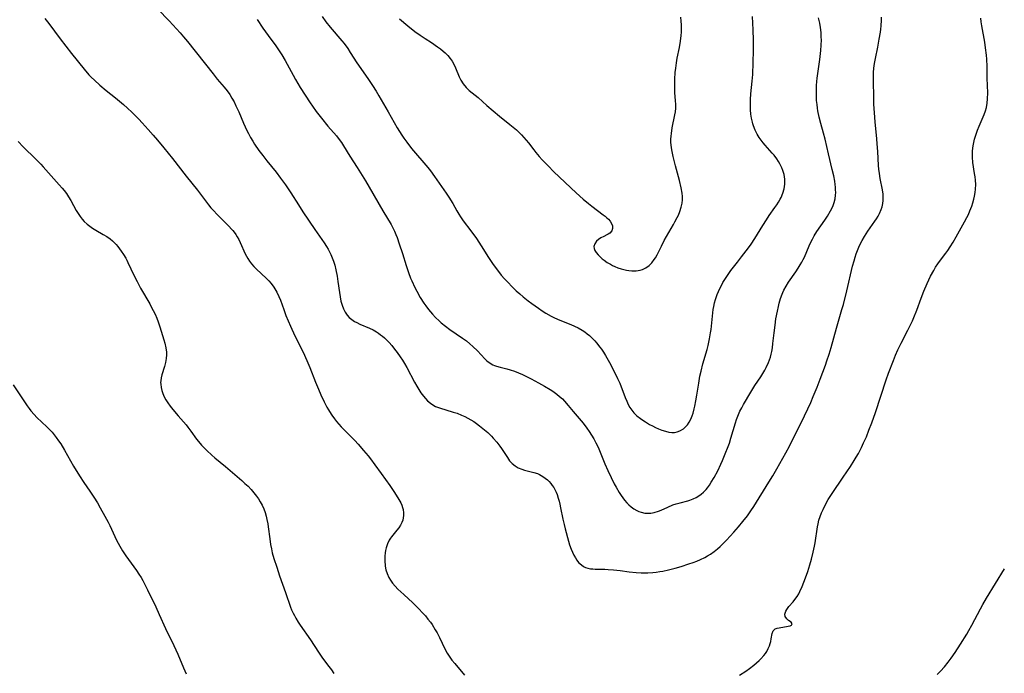
# Model space of a CAD drawing. Units: inches. Extents: x 2023819 to 2029298, y 199826 to 205322.
# Drawn here: x 2025915 to 2026109, y 201362 to 201491 of the extents above; entities that cross this region are included whole.
import ezdxf

# ---------------------------------------------------------------- set-up
doc = ezdxf.new("R2010")
doc.units = ezdxf.units.IN
doc.header["$MEASUREMENT"] = 0
doc.layers.add('c_02_T14S_R17E', color=51, linetype='Continuous')

msp = doc.modelspace()

# ---------------------------------------------------------------- linework, layer by layer
at = {"layer": 'c_02_T14S_R17E'}
for points in [[(2025920.18, 201490.89, 1026), (2025920.96, 201489.92, 1026), (2025923.19, 201486.92, 1026), (2025925.45, 201484.01, 1026), (2025927.93, 201480.93, 1026), (2025928.9, 201479.79, 1026), (2025929.31, 201479.36, 1026), (2025929.96, 201478.71, 1026), (2025931.03, 201477.73, 1026), (2025932.29, 201476.69, 1026), (2025934.11, 201475.23, 1026), (2025935.68, 201473.93, 1026), (2025936.49, 201473.23, 1026), (2025937.36, 201472.42, 1026), (2025938.02, 201471.77, 1026), (2025938.71, 201471.07, 1026), (2025939.38, 201470.35, 1026), (2025940.57, 201469.02, 1026), (2025941.52, 201467.92, 1026), (2025942.39, 201466.92, 1026), (2025943.65, 201465.41, 1026), (2025945.35, 201463.31, 1026), (2025948.05, 201459.82, 1026), (2025950.26, 201457.03, 1026), (2025952.47, 201454.14, 1026), (2025952.92, 201453.59, 1026), (2025953.5, 201452.94, 1026), (2025954.11, 201452.31, 1026), (2025955.83, 201450.62, 1026), (2025956.48, 201449.96, 1026), (2025957.01, 201449.38, 1026), (2025957.24, 201449.11, 1026), (2025957.52, 201448.74, 1026), (2025957.83, 201448.29, 1026), (2025958.11, 201447.82, 1026), (2025958.4, 201447.31, 1026), (2025958.69, 201446.72, 1026), (2025959.71, 201444.48, 1026), (2025959.94, 201444.02, 1026), (2025960.19, 201443.58, 1026), (2025960.54, 201443.05, 1026), (2025960.95, 201442.52, 1026), (2025961.4, 201442.02, 1026), (2025961.87, 201441.54, 1026), (2025963.85, 201439.64, 1026), (2025964.33, 201439.15, 1026), (2025964.78, 201438.64, 1026), (2025965.34, 201437.91, 1026), (2025965.91, 201436.96, 1026), (2025966.34, 201436.05, 1026), (2025966.63, 201435.32, 1026), (2025967.27, 201433.54, 1026), (2025967.72, 201432.35, 1026), (2025968.59, 201430.24, 1026), (2025969.49, 201428.31, 1026), (2025971.1, 201425.08, 1026), (2025971.85, 201423.48, 1026), (2025972.44, 201422.09, 1026), (2025973.56, 201419.18, 1026), (2025974.11, 201417.82, 1026), (2025974.62, 201416.67, 1026), (2025975.26, 201415.3, 1026), (2025975.78, 201414.26, 1026), (2025976.07, 201413.74, 1026), (2025976.28, 201413.37, 1026), (2025976.75, 201412.65, 1026), (2025977.26, 201411.95, 1026), (2025977.69, 201411.41, 1026), (2025978.13, 201410.89, 1026), (2025978.62, 201410.35, 1026), (2025979.12, 201409.82, 1026), (2025980.69, 201408.26, 1026), (2025981.27, 201407.68, 1026), (2025981.92, 201406.98, 1026), (2025983.01, 201405.72, 1026), (2025983.91, 201404.63, 1026), (2025984.35, 201404.06, 1026), (2025985.23, 201402.88, 1026), (2025986.48, 201401.15, 1026), (2025988.16, 201398.79, 1026), (2025988.99, 201397.59, 1026), (2025989.77, 201396.39, 1026), (2025990.15, 201395.74, 1026), (2025990.34, 201395.36, 1026), (2025990.54, 201394.9, 1026), (2025990.69, 201394.48, 1026), (2025990.79, 201394.06, 1026), (2025990.88, 201393.41, 1026), (2025990.89, 201392.9, 1026), (2025990.83, 201392.39, 1026), (2025990.72, 201391.95, 1026), (2025990.56, 201391.52, 1026), (2025990.28, 201390.98, 1026), (2025989.94, 201390.47, 1026), (2025989.57, 201390, 1026), (2025989.02, 201389.35, 1026), (2025988.49, 201388.68, 1026), (2025988.29, 201388.4, 1026), (2025988.08, 201388.05, 1026), (2025987.72, 201387.31, 1026), (2025987.45, 201386.53, 1026), (2025987.32, 201385.96, 1026), (2025987.25, 201385.5, 1026), (2025987.19, 201384.89, 1026), (2025987.18, 201384.27, 1026), (2025987.2, 201383.65, 1026), (2025987.24, 201383.24, 1026), (2025987.28, 201382.92, 1026), (2025987.43, 201382.17, 1026), (2025987.65, 201381.44, 1026), (2025987.99, 201380.65, 1026), (2025988.3, 201380.13, 1026), (2025988.73, 201379.53, 1026), (2025989.21, 201378.97, 1026), (2025989.77, 201378.38, 1026), (2025990.36, 201377.8, 1026), (2025990.92, 201377.27, 1026), (2025992.75, 201375.63, 1026), (2025993.79, 201374.63, 1026), (2025994.78, 201373.58, 1026), (2025995.22, 201373.07, 1026), (2025995.71, 201372.46, 1026), (2025996.18, 201371.83, 1026), (2025996.5, 201371.38, 1026), (2025997.14, 201370.36, 1026), (2025997.51, 201369.71, 1026), (2025997.97, 201368.83, 1026), (2025999.06, 201366.57, 1026), (2025999.51, 201365.74, 1026), (2025999.9, 201365.11, 1026), (2026000.42, 201364.37, 1026), (2026000.98, 201363.67, 1026), (2026002.93, 201361.4, 1026)], [(2025942.49, 201492.76, 1024), (2025944.69, 201490.46, 1024), (2025946.85, 201488.1, 1024), (2025947.55, 201487.31, 1024), (2025948.32, 201486.38, 1024), (2025953.34, 201479.97, 1024), (2025954.19, 201478.93, 1024), (2025955.55, 201477.34, 1024), (2025956.12, 201476.62, 1024), (2025956.65, 201475.89, 1024), (2025957.07, 201475.22, 1024), (2025957.49, 201474.47, 1024), (2025957.87, 201473.7, 1024), (2025958.42, 201472.48, 1024), (2025959.36, 201470.24, 1024), (2025960.02, 201468.79, 1024), (2025960.32, 201468.2, 1024), (2025960.75, 201467.41, 1024), (2025961.18, 201466.69, 1024), (2025961.52, 201466.14, 1024), (2025962.38, 201464.9, 1024), (2025963.14, 201463.87, 1024), (2025963.98, 201462.8, 1024), (2025965.79, 201460.57, 1024), (2025966.67, 201459.4, 1024), (2025967.6, 201458.11, 1024), (2025968.67, 201456.52, 1024), (2025970.18, 201454.14, 1024), (2025971.07, 201452.77, 1024), (2025973.4, 201449.29, 1024), (2025975.24, 201446.68, 1024), (2025975.72, 201445.93, 1024)], [(2025962.06, 201490.68, 1022), (2025963.18, 201489.01, 1022), (2025964.23, 201487.54, 1022), (2025965.72, 201485.54, 1022), (2025966.14, 201484.94, 1022), (2025966.54, 201484.33, 1022), (2025966.92, 201483.71, 1022), (2025967.56, 201482.59, 1022), (2025969.11, 201479.7, 1022), (2025969.59, 201478.86, 1022), (2025970.55, 201477.29, 1022), (2025972.5, 201474.25, 1022), (2025972.93, 201473.61, 1022), (2025973.66, 201472.58, 1022), (2025974.7, 201471.22, 1022), (2025975.97, 201469.68, 1022), (2025977.65, 201467.73, 1022), (2025978.2, 201467.05, 1022), (2025978.64, 201466.44, 1022), (2025979.06, 201465.82, 1022), (2025980.33, 201463.77, 1022), (2025981.76, 201461.51, 1022), (2025983.37, 201458.89, 1022), (2025984.12, 201457.64, 1022), (2025986.8, 201453, 1022), (2025988.43, 201450.29, 1022), (2025988.79, 201449.63, 1022), (2025989.12, 201448.95, 1022), (2025989.4, 201448.31, 1022), (2025989.63, 201447.7, 1022), (2025990.06, 201446.45, 1022), (2025990.67, 201444.58, 1022), (2025991.4, 201442.17, 1022), (2025991.84, 201440.79, 1022), (2025992.26, 201439.7, 1022), (2025992.5, 201439.14, 1022), (2025993.13, 201437.83, 1022), (2025993.5, 201437.14, 1022), (2025994.2, 201435.91, 1022), (2025994.91, 201434.77, 1022), (2025995.28, 201434.24, 1022), (2025995.81, 201433.52, 1022), (2025996.2, 201433.03, 1022), (2025996.6, 201432.56, 1022), (2025997.2, 201431.94, 1022), (2025997.88, 201431.27, 1022), (2025998.3, 201430.89, 1022), (2025999.14, 201430.2, 1022), (2026000, 201429.56, 1022), (2026002.52, 201427.85, 1022), (2026003.27, 201427.3, 1022), (2026003.98, 201426.72, 1022), (2026004.54, 201426.23, 1022), (2026005.45, 201425.36, 1022), (2026006.91, 201423.79, 1022), (2026007.33, 201423.39, 1022), (2026007.77, 201423.04, 1022), (2026008.48, 201422.62, 1022), (2026008.79, 201422.48, 1022), (2026009.2, 201422.33, 1022), (2026009.96, 201422.12, 1022), (2026011.22, 201421.83, 1022), (2026011.92, 201421.64, 1022), (2026012.73, 201421.37, 1022), (2026013.53, 201421.05, 1022), (2026014.32, 201420.7, 1022), (2026014.87, 201420.43, 1022), (2026016.05, 201419.83, 1022), (2026017.51, 201419.05, 1022), (2026018.67, 201418.39, 1022), (2026019.77, 201417.72, 1022), (2026020.29, 201417.38, 1022), (2026021.07, 201416.81, 1022), (2026021.64, 201416.36, 1022), (2026022.19, 201415.87, 1022), (2026022.63, 201415.42, 1022), (2026023.36, 201414.6, 1022), (2026024.35, 201413.39, 1022), (2026026.28, 201411.07, 1022), (2026027.04, 201410.08, 1022), (2026027.5, 201409.42, 1022), (2026027.94, 201408.74, 1022), (2026028.4, 201407.98, 1022), (2026028.82, 201407.21, 1022), (2026029.04, 201406.77, 1022), (2026029.36, 201406.05, 1022), (2026030.56, 201403.06, 1022), (2026031.13, 201401.75, 1022), (2026031.79, 201400.35, 1022), (2026032.42, 201399.13, 1022), (2026032.81, 201398.44, 1022), (2026033.42, 201397.4, 1022), (2026033.78, 201396.83, 1022), (2026034.41, 201395.93, 1022), (2026034.89, 201395.37, 1022), (2026035.29, 201394.97, 1022), (2026035.72, 201394.59, 1022), (2026036.28, 201394.19, 1022), (2026036.87, 201393.85, 1022), (2026037.28, 201393.67, 1022), (2026037.7, 201393.52, 1022), (2026038.47, 201393.35, 1022), (2026038.9, 201393.32, 1022), (2026039.61, 201393.36, 1022), (2026040.31, 201393.48, 1022), (2026041.15, 201393.74, 1022), (2026041.66, 201393.94, 1022), (2026042.97, 201394.54, 1022), (2026043.97, 201394.97, 1022), (2026044.63, 201395.19, 1022), (2026045.4, 201395.41, 1022), (2026046.89, 201395.8, 1022), (2026047.33, 201395.93, 1022), (2026047.98, 201396.18, 1022), (2026048.53, 201396.43, 1022), (2026049.06, 201396.73, 1022), (2026049.56, 201397.09, 1022), (2026050.02, 201397.49, 1022), (2026050.53, 201398.02, 1022), (2026050.81, 201398.37, 1022), (2026051.19, 201398.88, 1022), (2026051.55, 201399.43, 1022), (2026052.12, 201400.4, 1022), (2026052.81, 201401.71, 1022), (2026053.42, 201402.98, 1022), (2026053.76, 201403.75, 1022), (2026054.3, 201405.03, 1022), (2026054.86, 201406.51, 1022), (2026055.1, 201407.18, 1022), (2026055.39, 201408.11, 1022), (2026056.31, 201411.15, 1022), (2026056.54, 201411.81, 1022), (2026056.78, 201412.45, 1022), (2026057.2, 201413.43, 1022), (2026057.54, 201414.1, 1022), (2026057.9, 201414.76, 1022), (2026059.31, 201417.19, 1022), (2026060.14, 201418.51, 1022), (2026061.3, 201420.24, 1022), (2026061.72, 201420.9, 1022), (2026062.1, 201421.57, 1022), (2026062.36, 201422.06, 1022), (2026062.8, 201423.03, 1022), (2026063, 201423.57, 1022), (2026063.18, 201424.12, 1022), (2026063.34, 201424.69, 1022), (2026063.47, 201425.26, 1022), (2026063.59, 201425.94, 1022), (2026063.7, 201426.79, 1022), (2026063.92, 201428.91, 1022), (2026064.1, 201430.41, 1022), (2026064.28, 201431.69, 1022), (2026064.56, 201433.21, 1022), (2026064.76, 201434.11, 1022), (2026064.91, 201434.76, 1022), (2026065.17, 201435.65, 1022), (2026065.49, 201436.52, 1022), (2026065.64, 201436.88, 1022), (2026065.87, 201437.34, 1022), (2026066.3, 201438.11, 1022), (2026066.78, 201438.87, 1022), (2026068.23, 201440.96, 1022), (2026068.67, 201441.63, 1022), (2026069.09, 201442.32, 1022), (2026069.39, 201442.84, 1022), (2026069.67, 201443.38, 1022), (2026069.9, 201443.86, 1022), (2026070.85, 201446.07, 1022), (2026071.12, 201446.65, 1022), (2026071.47, 201447.37, 1022), (2026071.85, 201448.06, 1022), (2026072.35, 201448.9, 1022), (2026073.89, 201451.13, 1022), (2026074.42, 201451.93, 1022), (2026075.06, 201452.99, 1022), (2026075.47, 201453.81, 1022), (2026075.77, 201454.61, 1022), (2026075.95, 201455.32, 1022), (2026076.05, 201456.06, 1022), (2026076.06, 201456.57, 1022), (2026076.05, 201457.08, 1022), (2026076.02, 201457.62, 1022), (2026075.96, 201458.16, 1022), (2026075.87, 201458.83, 1022), (2026075.67, 201459.9, 1022), (2026075.39, 201461.13, 1022), (2026074.63, 201464.18, 1022), (2026073.99, 201467.09, 1022), (2026073.68, 201468.28, 1022), (2026073.13, 201470.2, 1022), (2026072.82, 201471.45, 1022), (2026072.57, 201472.66, 1022), (2026072.48, 201473.2, 1022), (2026072.38, 201473.94, 1022), (2026072.31, 201474.74, 1022), (2026072.26, 201475.54, 1022), (2026072.25, 201476.83, 1022), (2026072.28, 201477.67, 1022), (2026072.34, 201478.5, 1022), (2026072.41, 201479.13, 1022), (2026072.95, 201482.82, 1022), (2026073.15, 201484.58, 1022), (2026073.22, 201485.67, 1022), (2026073.24, 201486.69, 1022), (2026073.23, 201487.21, 1022), (2026073.19, 201488.13, 1022), (2026073.07, 201489.15, 1022), (2026072.93, 201489.95, 1022), (2026072.81, 201490.49, 1022), (2026072.67, 201491.03, 1022)], [(2025974.86, 201491.31, 1020), (2025975.6, 201490.27, 1020), (2025976.46, 201489.18, 1020), (2025978.73, 201486.52, 1020), (2025979.16, 201485.98, 1020), (2025979.9, 201484.98, 1020), (2025980.39, 201484.23, 1020), (2025981.71, 201482.16, 1020), (2025983.87, 201479.08, 1020), (2025984.77, 201477.7, 1020), (2025985.48, 201476.57, 1020), (2025986.03, 201475.63, 1020), (2025987.83, 201472.48, 1020), (2025989.65, 201469.37, 1020), (2025990.57, 201467.9, 1020), (2025990.98, 201467.28, 1020), (2025991.52, 201466.53, 1020), (2025992.48, 201465.29, 1020), (2025995.68, 201461.52, 1020), (2025996.21, 201460.85, 1020), (2025997.02, 201459.75, 1020), (2025999.29, 201456.47, 1020), (2025999.82, 201455.66, 1020), (2026000.59, 201454.39, 1020), (2026001.4, 201452.95, 1020), (2026001.77, 201452.34, 1020), (2026002.13, 201451.77, 1020), (2026002.65, 201451.02, 1020), (2026004.16, 201449.02, 1020), (2026005.24, 201447.52, 1020), (2026006.18, 201446.07, 1020), (2026007.64, 201443.77, 1020), (2026008.43, 201442.6, 1020), (2026008.93, 201441.89, 1020), (2026009.8, 201440.73, 1020), (2026010.16, 201440.28, 1020), (2026010.8, 201439.53, 1020), (2026011.42, 201438.87, 1020), (2026012.27, 201438, 1020), (2026013.08, 201437.22, 1020), (2026013.81, 201436.57, 1020), (2026014.46, 201436.02, 1020), (2026015.47, 201435.22, 1020), (2026016.2, 201434.68, 1020), (2026017.46, 201433.77, 1020), (2026018.2, 201433.27, 1020), (2026018.95, 201432.8, 1020), (2026020.01, 201432.19, 1020), (2026020.63, 201431.88, 1020), (2026021.72, 201431.4, 1020), (2026023.89, 201430.54, 1020), (2026024.61, 201430.23, 1020), (2026025.3, 201429.9, 1020), (2026026.12, 201429.43, 1020), (2026026.62, 201429.1, 1020), (2026027.1, 201428.73, 1020), (2026027.54, 201428.36, 1020), (2026027.96, 201427.96, 1020), (2026028.59, 201427.31, 1020), (2026028.92, 201426.92, 1020), (2026029.58, 201426.11, 1020), (2026029.89, 201425.68, 1020), (2026030.31, 201425.07, 1020), (2026030.7, 201424.44, 1020), (2026031.48, 201423.09, 1020), (2026032.36, 201421.42, 1020), (2026033.08, 201419.93, 1020), (2026033.49, 201418.97, 1020), (2026034.55, 201416.15, 1020), (2026034.88, 201415.4, 1020), (2026035.17, 201414.79, 1020), (2026035.5, 201414.21, 1020), (2026035.87, 201413.67, 1020), (2026036.3, 201413.15, 1020), (2026036.9, 201412.56, 1020), (2026037.57, 201412.02, 1020), (2026038.05, 201411.68, 1020), (2026038.55, 201411.35, 1020), (2026039.38, 201410.86, 1020), (2026039.96, 201410.55, 1020), (2026040.53, 201410.27, 1020), (2026041.11, 201410, 1020), (2026041.78, 201409.74, 1020), (2026042.49, 201409.5, 1020), (2026043.19, 201409.34, 1020), (2026043.76, 201409.27, 1020), (2026044.31, 201409.28, 1020), (2026044.85, 201409.38, 1020), (2026045.37, 201409.57, 1020), (2026046.05, 201409.99, 1020), (2026046.64, 201410.54, 1020), (2026046.83, 201410.77, 1020), (2026047.18, 201411.3, 1020), (2026047.49, 201411.89, 1020), (2026047.75, 201412.52, 1020), (2026047.94, 201413.08, 1020), (2026048.19, 201413.95, 1020), (2026048.31, 201414.47, 1020), (2026048.51, 201415.48, 1020), (2026048.69, 201416.61, 1020), (2026049.06, 201418.99, 1020), (2026049.3, 201420.34, 1020), (2026049.52, 201421.38, 1020), (2026049.88, 201422.8, 1020), (2026050.7, 201425.6, 1020), (2026050.91, 201426.4, 1020), (2026051.22, 201427.71, 1020), (2026051.42, 201428.88, 1020), (2026051.51, 201429.54, 1020), (2026051.84, 201432.87, 1020), (2026051.92, 201433.49, 1020), (2026052.02, 201434.1, 1020), (2026052.17, 201434.8, 1020), (2026052.36, 201435.48, 1020), (2026052.71, 201436.48, 1020), (2026052.95, 201437.07, 1020), (2026053.17, 201437.55, 1020), (2026053.53, 201438.26, 1020), (2026053.85, 201438.84, 1020), (2026054.19, 201439.42, 1020), (2026054.59, 201440.04, 1020), (2026054.99, 201440.61, 1020), (2026055.4, 201441.17, 1020), (2026056.72, 201442.85, 1020), (2026057.53, 201443.92, 1020), (2026058.85, 201445.68, 1020), (2026059.37, 201446.41, 1020), (2026060.12, 201447.54, 1020), (2026061.68, 201450.06, 1020), (2026062.41, 201451.19, 1020), (2026062.97, 201452.02, 1020), (2026064.09, 201453.6, 1020), (2026064.46, 201454.15, 1020), (2026064.81, 201454.7, 1020), (2026065.13, 201455.26, 1020), (2026065.29, 201455.59, 1020), (2026065.65, 201456.45, 1020), (2026065.9, 201457.33, 1020), (2026065.99, 201457.78, 1020), (2026066.04, 201458.23, 1020), (2026066.06, 201458.72, 1020), (2026066.03, 201459.21, 1020), (2026065.98, 201459.66, 1020), (2026065.9, 201460.11, 1020), (2026065.66, 201460.95, 1020), (2026065.47, 201461.43, 1020), (2026065.08, 201462.22, 1020), (2026064.78, 201462.72, 1020), (2026064.45, 201463.2, 1020), (2026063.91, 201463.92, 1020), (2026063.54, 201464.37, 1020), (2026062.14, 201465.95, 1020), (2026061.77, 201466.39, 1020), (2026061.37, 201466.91, 1020), (2026060.99, 201467.44, 1020), (2026060.59, 201468.1, 1020), (2026060.19, 201468.91, 1020), (2026059.86, 201469.76, 1020), (2026059.74, 201470.13, 1020), (2026059.64, 201470.49, 1020), (2026059.47, 201471.27, 1020), (2026059.36, 201472.06, 1020), (2026059.28, 201472.87, 1020), (2026059.26, 201473.41, 1020), (2026059.24, 201474.17, 1020), (2026059.25, 201474.94, 1020), (2026059.32, 201476.07, 1020), (2026059.63, 201478.57, 1020), (2026059.69, 201479.18, 1020), (2026059.73, 201479.87, 1020), (2026059.86, 201484.61, 1020), (2026059.87, 201486.66, 1020), (2026059.81, 201488.66, 1020), (2026059.66, 201491.31, 1020)], [(2025975.72, 201445.93, 1024), (2025976.03, 201445.39, 1024), (2025976.53, 201444.38, 1024), (2025976.82, 201443.71, 1024), (2025977.08, 201443.02, 1024), (2025977.32, 201442.25, 1024), (2025977.57, 201441.31, 1024), (2025977.82, 201440.06, 1024), (2025977.97, 201439.03, 1024), (2025978.24, 201436.88, 1024), (2025978.38, 201436.02, 1024), (2025978.56, 201435.18, 1024), (2025978.79, 201434.34, 1024), (2025979.06, 201433.61, 1024), (2025979.38, 201432.99, 1024), (2025979.75, 201432.42, 1024), (2025980.2, 201431.92, 1024), (2025980.68, 201431.51, 1024), (2025981.22, 201431.15, 1024), (2025981.66, 201430.92, 1024), (2025982.27, 201430.63, 1024), (2025984.19, 201429.83, 1024), (2025984.88, 201429.49, 1024), (2025985.55, 201429.1, 1024), (2025985.96, 201428.83, 1024), (2025986.36, 201428.54, 1024), (2025986.74, 201428.24, 1024), (2025987.11, 201427.93, 1024), (2025987.53, 201427.53, 1024), (2025988.08, 201426.97, 1024), (2025988.61, 201426.38, 1024), (2025989.14, 201425.72, 1024), (2025989.65, 201425.04, 1024), (2025990.25, 201424.18, 1024), (2025990.66, 201423.53, 1024), (2025991.06, 201422.87, 1024), (2025991.51, 201422.07, 1024), (2025993.07, 201419.16, 1024), (2025993.51, 201418.37, 1024), (2025993.91, 201417.71, 1024), (2025994.33, 201417.07, 1024), (2025994.83, 201416.41, 1024), (2025995.21, 201415.96, 1024), (2025995.62, 201415.53, 1024), (2025996.22, 201415.02, 1024), (2025996.87, 201414.59, 1024), (2025997.22, 201414.41, 1024), (2025997.97, 201414.11, 1024), (2026000.7, 201413.29, 1024), (2026001.44, 201413.04, 1024), (2026002.34, 201412.7, 1024), (2026002.95, 201412.42, 1024), (2026003.56, 201412.11, 1024), (2026004.16, 201411.77, 1024), (2026004.72, 201411.42, 1024), (2026005.26, 201411.05, 1024), (2026005.89, 201410.58, 1024), (2026006.54, 201410.06, 1024), (2026007.48, 201409.23, 1024), (2026008.21, 201408.52, 1024), (2026008.58, 201408.14, 1024), (2026009.27, 201407.35, 1024), (2026009.9, 201406.53, 1024), (2026010.18, 201406.12, 1024), (2026011.36, 201404.3, 1024), (2026011.8, 201403.69, 1024), (2026012.28, 201403.15, 1024), (2026012.86, 201402.68, 1024), (2026013.51, 201402.3, 1024), (2026014.2, 201402, 1024), (2026014.75, 201401.82, 1024), (2026016.54, 201401.39, 1024), (2026017.28, 201401.14, 1024), (2026017.68, 201400.96, 1024), (2026018.36, 201400.59, 1024), (2026018.82, 201400.27, 1024), (2026019.27, 201399.9, 1024), (2026019.6, 201399.57, 1024), (2026019.91, 201399.22, 1024), (2026020.21, 201398.83, 1024), (2026020.48, 201398.41, 1024), (2026020.76, 201397.9, 1024), (2026020.96, 201397.46, 1024), (2026021.14, 201397, 1024), (2026021.38, 201396.29, 1024), (2026021.54, 201395.71, 1024), (2026021.69, 201395.12, 1024), (2026021.84, 201394.42, 1024), (2026022.29, 201392.19, 1024), (2026022.53, 201391.13, 1024), (2026022.75, 201390.25, 1024), (2026023.4, 201387.83, 1024), (2026023.62, 201387.12, 1024), (2026023.94, 201386.21, 1024), (2026024.17, 201385.65, 1024), (2026024.45, 201385.06, 1024), (2026024.76, 201384.51, 1024), (2026025.06, 201384.06, 1024), (2026025.39, 201383.64, 1024), (2026025.94, 201383.12, 1024), (2026026.33, 201382.84, 1024), (2026026.76, 201382.63, 1024), (2026027.22, 201382.48, 1024), (2026027.72, 201382.39, 1024), (2026028.17, 201382.34, 1024), (2026028.65, 201382.31, 1024), (2026030.53, 201382.27, 1024), (2026031.2, 201382.24, 1024), (2026032.29, 201382.16, 1024), (2026033.6, 201382.01, 1024), (2026035.39, 201381.76, 1024), (2026036.73, 201381.62, 1024), (2026037.72, 201381.57, 1024), (2026038.39, 201381.56, 1024), (2026039.06, 201381.58, 1024), (2026040.01, 201381.65, 1024), (2026040.7, 201381.72, 1024), (2026041.38, 201381.82, 1024), (2026041.97, 201381.93, 1024), (2026043.11, 201382.17, 1024), (2026044.44, 201382.51, 1024), (2026045.58, 201382.83, 1024), (2026047.15, 201383.33, 1024), (2026047.97, 201383.62, 1024), (2026048.71, 201383.9, 1024), (2026049.43, 201384.19, 1024), (2026050.24, 201384.58, 1024), (2026050.82, 201384.9, 1024), (2026051.39, 201385.26, 1024), (2026052.09, 201385.76, 1024), (2026052.76, 201386.3, 1024), (2026053.28, 201386.76, 1024), (2026053.91, 201387.38, 1024), (2026054.53, 201388.02, 1024), (2026055.96, 201389.59, 1024), (2026056.92, 201390.68, 1024), (2026057.78, 201391.69, 1024), (2026058.67, 201392.84, 1024), (2026059.33, 201393.77, 1024), (2026059.9, 201394.63, 1024), (2026062.91, 201399.47, 1024), (2026063.66, 201400.69, 1024), (2026064.47, 201402.09, 1024), (2026066.21, 201405.22, 1024), (2026066.93, 201406.58, 1024), (2026069.94, 201412.57, 1024), (2026070.59, 201413.94, 1024), (2026071.15, 201415.2, 1024), (2026071.65, 201416.38, 1024), (2026072.39, 201418.19, 1024), (2026073, 201419.75, 1024), (2026074.04, 201422.52, 1024), (2026074.34, 201423.37, 1024), (2026074.78, 201424.7, 1024), (2026075.18, 201426.04, 1024), (2026076.21, 201429.84, 1024), (2026077.3, 201433.48, 1024), (2026077.58, 201434.5, 1024), (2026078.26, 201437.19, 1024), (2026079.39, 201442.04, 1024), (2026079.67, 201443.13, 1024), (2026079.88, 201443.84, 1024), (2026080.1, 201444.5, 1024), (2026080.34, 201445.15, 1024), (2026080.6, 201445.79, 1024), (2026080.82, 201446.26, 1024), (2026081.26, 201447.11, 1024), (2026081.74, 201447.94, 1024), (2026082.39, 201448.96, 1024), (2026083.78, 201450.91, 1024), (2026084.1, 201451.38, 1024), (2026084.41, 201451.89, 1024), (2026084.69, 201452.42, 1024), (2026085.02, 201453.21, 1024), (2026085.21, 201453.79, 1024), (2026085.34, 201454.39, 1024), (2026085.42, 201455, 1024), (2026085.43, 201455.42, 1024), (2026085.39, 201456.28, 1024), (2026085.27, 201457.14, 1024), (2026084.85, 201459.38, 1024), (2026084.68, 201460.36, 1024), (2026084.57, 201461.19, 1024), (2026084.51, 201461.91, 1024), (2026084.37, 201464.67, 1024), (2026084.26, 201466.17, 1024), (2026084.18, 201467.14, 1024), (2026083.83, 201470.53, 1024), (2026083.68, 201472.27, 1024), (2026083.64, 201473.13, 1024), (2026083.61, 201474.04, 1024), (2026083.58, 201475.77, 1024), (2026083.5, 201478.15, 1024), (2026083.49, 201479, 1024), (2026083.52, 201480.23, 1024), (2026083.59, 201481.13, 1024), (2026083.7, 201482.02, 1024), (2026083.88, 201483.03, 1024), (2026084.35, 201485.22, 1024), (2026084.66, 201486.86, 1024), (2026084.86, 201488.19, 1024), (2026084.93, 201488.82, 1024), (2026085, 201489.44, 1024), (2026085.08, 201490.55, 1024), (2026085.11, 201491.16, 1024)], [(2025990.12, 201490.86, 1018), (2025991.74, 201489.48, 1018), (2025993.14, 201488.34, 1018), (2025994.17, 201487.59, 1018), (2025995.16, 201486.93, 1018), (2025996.37, 201486.17, 1018), (2025997.6, 201485.33, 1018), (2025998.15, 201484.92, 1018), (2025998.7, 201484.46, 1018), (2025999.09, 201484.11, 1018), (2025999.61, 201483.58, 1018), (2026000.09, 201483.02, 1018), (2026000.47, 201482.47, 1018), (2026000.81, 201481.89, 1018), (2026001.15, 201481.19, 1018), (2026001.88, 201479.39, 1018), (2026002.18, 201478.75, 1018), (2026002.61, 201478.03, 1018), (2026003.21, 201477.28, 1018), (2026003.84, 201476.71, 1018), (2026005.01, 201475.81, 1018), (2026005.6, 201475.32, 1018), (2026007.31, 201473.77, 1018), (2026008.53, 201472.71, 1018), (2026009.83, 201471.64, 1018), (2026011.87, 201470.03, 1018), (2026012.51, 201469.49, 1018), (2026013.14, 201468.93, 1018), (2026014.14, 201467.97, 1018), (2026014.62, 201467.46, 1018), (2026015.08, 201466.93, 1018), (2026015.53, 201466.36, 1018), (2026016.57, 201464.97, 1018), (2026016.97, 201464.46, 1018), (2026017.65, 201463.67, 1018), (2026018.21, 201463.06, 1018), (2026019.4, 201461.83, 1018), (2026020.54, 201460.68, 1018), (2026024.92, 201456.53, 1018), (2026026.27, 201455.29, 1018), (2026027.34, 201454.4, 1018), (2026027.99, 201453.89, 1018), (2026030.22, 201452.21, 1018), (2026030.62, 201451.9, 1018), (2026030.96, 201451.61, 1018), (2026031.26, 201451.31, 1018), (2026031.61, 201450.91, 1018), (2026031.9, 201450.46, 1018), (2026032.07, 201449.99, 1018), (2026032.1, 201449.48, 1018), (2026031.92, 201449, 1018), (2026031.54, 201448.59, 1018), (2026031.25, 201448.39, 1018), (2026030.93, 201448.21, 1018), (2026030.36, 201447.93, 1018), (2026029.76, 201447.62, 1018), (2026029.3, 201447.31, 1018), (2026028.91, 201446.96, 1018), (2026028.56, 201446.46, 1018), (2026028.41, 201445.93, 1018), (2026028.46, 201445.56, 1018), (2026028.61, 201445.17, 1018), (2026028.85, 201444.78, 1018), (2026029.24, 201444.29, 1018), (2026029.71, 201443.81, 1018), (2026030.03, 201443.53, 1018), (2026030.43, 201443.22, 1018), (2026031.02, 201442.8, 1018), (2026031.66, 201442.42, 1018), (2026032.09, 201442.19, 1018), (2026032.53, 201441.97, 1018), (2026033.13, 201441.73, 1018), (2026033.75, 201441.53, 1018), (2026034.33, 201441.38, 1018), (2026034.82, 201441.27, 1018), (2026035.32, 201441.19, 1018), (2026035.9, 201441.14, 1018), (2026036.72, 201441.16, 1018), (2026037.51, 201441.28, 1018), (2026037.97, 201441.42, 1018), (2026038.66, 201441.76, 1018), (2026039.29, 201442.22, 1018), (2026039.82, 201442.74, 1018), (2026040.28, 201443.34, 1018), (2026040.53, 201443.72, 1018), (2026040.86, 201444.3, 1018), (2026041.71, 201446.03, 1018), (2026042.27, 201447.09, 1018), (2026042.73, 201447.92, 1018), (2026044.1, 201450.27, 1018), (2026044.38, 201450.79, 1018), (2026044.81, 201451.63, 1018), (2026045.05, 201452.13, 1018), (2026045.34, 201452.85, 1018), (2026045.62, 201453.69, 1018), (2026045.8, 201454.48, 1018), (2026045.88, 201455.15, 1018), (2026045.87, 201455.79, 1018), (2026045.81, 201456.43, 1018), (2026045.61, 201457.49, 1018), (2026045.26, 201458.98, 1018), (2026044.51, 201461.83, 1018), (2026044.06, 201463.66, 1018), (2026043.78, 201465.02, 1018), (2026043.65, 201465.89, 1018), (2026043.6, 201466.5, 1018), (2026043.59, 201467.11, 1018), (2026043.61, 201467.67, 1018), (2026043.67, 201468.23, 1018), (2026043.85, 201469.37, 1018), (2026044.36, 201471.9, 1018), (2026044.46, 201472.51, 1018), (2026044.53, 201473.19, 1018), (2026044.54, 201473.93, 1018), (2026044.51, 201474.71, 1018), (2026044.39, 201476.27, 1018), (2026044.35, 201477.38, 1018), (2026044.35, 201478.16, 1018), (2026044.37, 201478.94, 1018), (2026044.45, 201480.24, 1018), (2026044.54, 201481.11, 1018), (2026044.68, 201482.18, 1018), (2026044.84, 201483.07, 1018), (2026045.26, 201485.18, 1018), (2026045.46, 201486.41, 1018), (2026045.59, 201487.52, 1018), (2026045.64, 201488.19, 1018), (2026045.66, 201488.92, 1018), (2026045.65, 201489.66, 1018), (2026045.61, 201490.4, 1018), (2026045.54, 201491.14, 1018)], [(2026057.11, 201361.38, 1026), (2026058.33, 201362.16, 1026), (2026059.1, 201362.68, 1026), (2026059.96, 201363.37, 1026), (2026060.99, 201364.29, 1026), (2026061.34, 201364.63, 1026), (2026061.9, 201365.25, 1026), (2026062.2, 201365.66, 1026), (2026062.47, 201366.08, 1026), (2026062.75, 201366.63, 1026), (2026062.99, 201367.19, 1026), (2026063.13, 201367.61, 1026), (2026063.26, 201368.03, 1026), (2026063.37, 201368.53, 1026), (2026063.56, 201369.59, 1026), (2026063.76, 201370.16, 1026), (2026064.13, 201370.51, 1026), (2026064.53, 201370.67, 1026), (2026065.67, 201370.88, 1026), (2026066.68, 201371.04, 1026), (2026067.06, 201371.13, 1026), (2026067.34, 201371.25, 1026), (2026067.51, 201371.52, 1026), (2026067.29, 201371.84, 1026), (2026066.77, 201372.19, 1026), (2026066.42, 201372.48, 1026), (2026066.13, 201372.95, 1026), (2026066.07, 201373.4, 1026), (2026066.22, 201374.02, 1026), (2026066.41, 201374.37, 1026), (2026066.83, 201374.92, 1026), (2026067.66, 201375.87, 1026), (2026068.01, 201376.3, 1026), (2026068.45, 201376.9, 1026), (2026068.77, 201377.44, 1026), (2026069.02, 201377.9, 1026), (2026069.48, 201378.91, 1026), (2026070.13, 201380.59, 1026), (2026070.57, 201381.83, 1026), (2026070.97, 201383.12, 1026), (2026071.3, 201384.29, 1026), (2026071.65, 201385.66, 1026), (2026071.89, 201386.83, 1026), (2026072.02, 201387.52, 1026), (2026072.49, 201390.67, 1026), (2026072.6, 201391.27, 1026), (2026072.77, 201391.95, 1026), (2026073, 201392.68, 1026), (2026073.29, 201393.4, 1026), (2026073.57, 201394.07, 1026), (2026074.05, 201395.06, 1026), (2026074.61, 201396.03, 1026), (2026075.36, 201397.21, 1026), (2026077.52, 201400.47, 1026), (2026078.97, 201402.57, 1026), (2026079.72, 201403.71, 1026), (2026080.12, 201404.36, 1026), (2026080.56, 201405.13, 1026), (2026081.17, 201406.32, 1026), (2026081.57, 201407.19, 1026), (2026082.11, 201408.42, 1026), (2026082.61, 201409.68, 1026), (2026083.18, 201411.18, 1026), (2026083.88, 201413.17, 1026), (2026086, 201419.62, 1026), (2026086.48, 201420.95, 1026), (2026087.43, 201423.44, 1026), (2026087.86, 201424.51, 1026), (2026088.33, 201425.56, 1026), (2026088.99, 201426.89, 1026), (2026090.31, 201429.46, 1026), (2026091.17, 201431.26, 1026), (2026091.48, 201431.96, 1026), (2026092.05, 201433.41, 1026), (2026092.89, 201435.74, 1026), (2026093.41, 201437.11, 1026), (2026094.08, 201438.66, 1026), (2026094.76, 201440.06, 1026), (2026095.38, 201441.21, 1026), (2026095.75, 201441.84, 1026), (2026096.18, 201442.49, 1026), (2026096.51, 201442.95, 1026), (2026097.8, 201444.65, 1026), (2026098.15, 201445.13, 1026), (2026098.65, 201445.88, 1026), (2026099.23, 201446.82, 1026), (2026099.81, 201447.83, 1026), (2026101.46, 201450.8, 1026), (2026101.91, 201451.66, 1026), (2026102.21, 201452.26, 1026), (2026102.52, 201452.95, 1026), (2026102.89, 201453.89, 1026), (2026103.11, 201454.56, 1026), (2026103.3, 201455.24, 1026), (2026103.44, 201455.87, 1026), (2026103.56, 201456.56, 1026), (2026103.63, 201457.26, 1026), (2026103.66, 201458.14, 1026), (2026103.61, 201459.03, 1026), (2026103.54, 201459.67, 1026), (2026103.45, 201460.32, 1026), (2026103.11, 201462.5, 1026), (2026103.02, 201463.55, 1026), (2026103, 201464.16, 1026), (2026103.03, 201464.76, 1026), (2026103.09, 201465.36, 1026), (2026103.16, 201465.77, 1026), (2026103.28, 201466.44, 1026), (2026103.44, 201467.1, 1026), (2026103.72, 201468.08, 1026), (2026104, 201468.88, 1026), (2026104.31, 201469.66, 1026), (2026105.33, 201471.97, 1026), (2026105.58, 201472.66, 1026), (2026105.79, 201473.37, 1026), (2026105.93, 201474.2, 1026), (2026106, 201475.09, 1026), (2026106.02, 201476.22, 1026), (2026105.94, 201479.16, 1026), (2026105.91, 201481.43, 1026), (2026105.85, 201482.87, 1026), (2026105.78, 201483.67, 1026), (2026105.61, 201485.12, 1026), (2026105.43, 201486.25, 1026), (2026104.85, 201489.46, 1026), (2026104.74, 201490.24, 1026), (2026104.66, 201490.94, 1026)], [(2025914.91, 201466.66, 1028), (2025915.95, 201465.61, 1028), (2025918.42, 201463.16, 1028), (2025919.4, 201462.16, 1028), (2025919.89, 201461.63, 1028), (2025923.05, 201458.11, 1028), (2025923.64, 201457.44, 1028), (2025924, 201456.99, 1028), (2025924.45, 201456.36, 1028), (2025924.88, 201455.71, 1028), (2025925.31, 201454.99, 1028), (2025926.4, 201453.02, 1028), (2025926.76, 201452.42, 1028), (2025927.17, 201451.82, 1028), (2025927.56, 201451.33, 1028), (2025927.98, 201450.86, 1028), (2025928.54, 201450.34, 1028), (2025929.04, 201449.93, 1028), (2025929.57, 201449.56, 1028), (2025930.27, 201449.13, 1028), (2025931.72, 201448.31, 1028), (2025932.39, 201447.91, 1028), (2025933.08, 201447.42, 1028), (2025933.52, 201447.05, 1028), (2025933.93, 201446.66, 1028), (2025934.26, 201446.31, 1028), (2025934.57, 201445.94, 1028), (2025934.92, 201445.49, 1028), (2025935.26, 201445.03, 1028), (2025935.72, 201444.33, 1028), (2025936.15, 201443.61, 1028), (2025936.35, 201443.24, 1028), (2025936.58, 201442.78, 1028), (2025937.73, 201440.31, 1028), (2025938.39, 201439.02, 1028), (2025939.08, 201437.75, 1028), (2025940.86, 201434.65, 1028), (2025941.18, 201434.05, 1028), (2025941.55, 201433.33, 1028), (2025941.91, 201432.58, 1028), (2025942.24, 201431.82, 1028), (2025942.52, 201431.1, 1028), (2025942.87, 201430.08, 1028), (2025943.66, 201427.56, 1028), (2025943.86, 201426.85, 1028), (2025944.06, 201425.94, 1028), (2025944.16, 201425.1, 1028), (2025944.17, 201424.59, 1028), (2025944.11, 201423.82, 1028), (2025943.98, 201423.05, 1028), (2025943.78, 201422.26, 1028), (2025943.28, 201420.63, 1028), (2025943.13, 201420.04, 1028), (2025943.04, 201419.44, 1028), (2025943.02, 201419.1, 1028), (2025943.03, 201418.78, 1028), (2025943.11, 201418.13, 1028), (2025943.26, 201417.54, 1028), (2025943.46, 201416.94, 1028), (2025943.73, 201416.31, 1028), (2025944.06, 201415.69, 1028), (2025944.44, 201415.09, 1028), (2025944.91, 201414.44, 1028), (2025945.41, 201413.8, 1028), (2025946.47, 201412.53, 1028), (2025948.02, 201410.74, 1028), (2025948.37, 201410.3, 1028), (2025948.98, 201409.49, 1028), (2025950.07, 201407.97, 1028), (2025950.48, 201407.45, 1028), (2025951.06, 201406.77, 1028), (2025951.64, 201406.17, 1028), (2025952.1, 201405.72, 1028), (2025953.13, 201404.78, 1028), (2025953.7, 201404.28, 1028), (2025955.79, 201402.52, 1028), (2025959.02, 201399.76, 1028), (2025959.64, 201399.2, 1028), (2025960.25, 201398.64, 1028), (2025960.87, 201397.99, 1028), (2025961.41, 201397.37, 1028), (2025961.91, 201396.72, 1028), (2025962.29, 201396.17, 1028), (2025962.65, 201395.61, 1028), (2025963.01, 201394.94, 1028), (2025963.35, 201394.18, 1028), (2025963.6, 201393.47, 1028), (2025963.82, 201392.75, 1028), (2025963.98, 201392.11, 1028), (2025964.15, 201391.21, 1028), (2025964.23, 201390.65, 1028), (2025964.53, 201388.25, 1028), (2025964.68, 201387.15, 1028), (2025964.84, 201386.29, 1028), (2025965.02, 201385.55, 1028), (2025965.35, 201384.37, 1028), (2025965.89, 201382.67, 1028), (2025966.46, 201380.99, 1028), (2025967.65, 201377.71, 1028), (2025968.64, 201374.8, 1028), (2025968.83, 201374.31, 1028), (2025969.12, 201373.65, 1028), (2025969.38, 201373.14, 1028), (2025969.66, 201372.63, 1028), (2025970.15, 201371.82, 1028), (2025970.51, 201371.26, 1028), (2025972.53, 201368.36, 1028), (2025974.13, 201365.91, 1028), (2025974.52, 201365.34, 1028), (2025974.95, 201364.73, 1028), (2025976.17, 201363.13, 1028), (2025976.68, 201362.44, 1028), (2025977.14, 201361.72, 1028)], [(2025913.97, 201418.64, 1030), (2025916.74, 201414.5, 1030), (2025917.09, 201414.01, 1030), (2025917.46, 201413.52, 1030), (2025918.1, 201412.79, 1030), (2025918.64, 201412.23, 1030), (2025920.6, 201410.38, 1030), (2025921.12, 201409.85, 1030), (2025921.61, 201409.31, 1030), (2025922.04, 201408.79, 1030), (2025922.46, 201408.25, 1030), (2025922.9, 201407.63, 1030), (2025923.33, 201407, 1030), (2025924.07, 201405.77, 1030), (2025925.87, 201402.61, 1030), (2025927.01, 201400.71, 1030), (2025927.89, 201399.36, 1030), (2025929.07, 201397.66, 1030), (2025929.84, 201396.5, 1030), (2025930.55, 201395.35, 1030), (2025931.12, 201394.37, 1030), (2025932.05, 201392.73, 1030), (2025932.68, 201391.55, 1030), (2025932.99, 201390.92, 1030), (2025934.35, 201388.05, 1030), (2025934.97, 201386.86, 1030), (2025935.53, 201385.9, 1030), (2025936.18, 201384.9, 1030), (2025938.24, 201382.03, 1030), (2025938.71, 201381.34, 1030), (2025939.15, 201380.63, 1030), (2025939.5, 201380.03, 1030), (2025940.11, 201378.88, 1030), (2025940.44, 201378.22, 1030), (2025942.04, 201374.89, 1030), (2025942.76, 201373.36, 1030), (2025944.01, 201370.59, 1030), (2025945.62, 201367.24, 1030), (2025946.38, 201365.56, 1030), (2025947.52, 201362.82, 1030), (2025948.04, 201361.68, 1030)], [(2026096.09, 201361.5, 1028), (2026096.7, 201362.15, 1028), (2026097.51, 201363.06, 1028), (2026098.24, 201363.93, 1028), (2026098.83, 201364.72, 1028), (2026099.62, 201365.87, 1028), (2026100.67, 201367.51, 1028), (2026101.88, 201369.45, 1028), (2026102.32, 201370.19, 1028), (2026102.92, 201371.25, 1028), (2026104.6, 201374.5, 1028), (2026105.05, 201375.3, 1028), (2026105.81, 201376.61, 1028), (2026109.33, 201382.39, 1028)]]:
    msp.add_polyline3d(points, dxfattribs=at)

doc.saveas('drawing.dxf')
